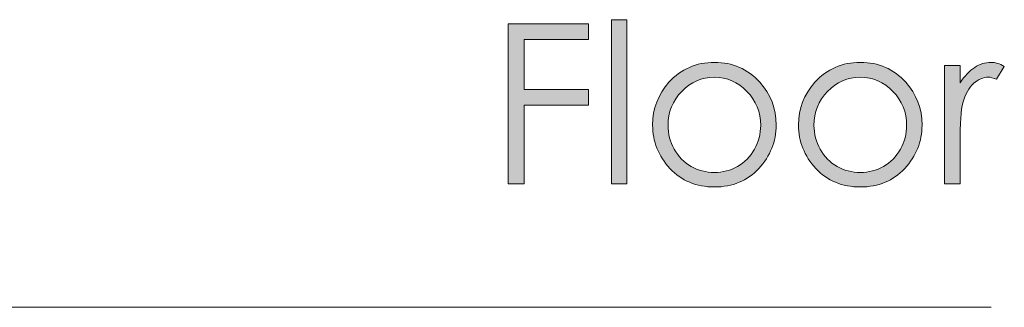
# Model space of a CAD drawing. Units: inches. Extents: x 46 to 541, y 55 to 406.
# Drawn here: x 180 to 199, y 55 to 60 of the extents above; entities that cross this region are included whole.
import ezdxf

# ---------------------------------------------------------------- set-up
doc = ezdxf.new("R2010")
doc.units = ezdxf.units.IN
doc.header["$MEASUREMENT"] = 0
doc.layers.add('Layer 1', color=7, linetype='Continuous')

# ---------------------------------------------------------------- blocks, each defined once
blk = doc.blocks.new('block 57')
at = {"layer": 'Layer 1', "true_color": 0xffffff}
h = blk.add_hatch(color=7, dxfattribs=at)
h.dxf.hatch_style = 2
h.paths.add_polyline_path([(189.479, 59.922), (191.001, 59.922), (191.001, 59.624), (189.782, 59.624), (189.782, 58.671), (191.001, 58.671), (191.001, 58.373), (189.782, 58.373), (189.782, 56.881), (189.479, 56.881)])
h = blk.add_hatch(color=7, dxfattribs=at)
h.dxf.hatch_style = 2
h.paths.add_polyline_path([(191.439, 59.998), (191.728, 59.998), (191.728, 56.881), (191.439, 56.881)])
h = blk.add_hatch(color=7, dxfattribs=at)
h.dxf.hatch_style = 2
edge = h.paths.add_edge_path()
edge.add_spline(control_points=[(193.393, 59.188), (193.739, 59.188), (194.026, 59.062), (194.254, 58.812), (194.461, 58.583), (194.564, 58.312), (194.564, 57.999), (194.564, 57.685), (194.455, 57.41), (194.236, 57.175), (194.017, 56.941), (193.736, 56.823), (193.393, 56.823), (193.048, 56.823), (192.766, 56.941), (192.548, 57.175), (192.329, 57.41), (192.22, 57.685), (192.22, 57.999), (192.22, 58.311), (192.323, 58.581), (192.53, 58.81), (192.758, 59.062), (193.045, 59.188), (193.393, 59.188)], knot_values=[0, 0, 0, 0, 1, 1, 1, 2, 2, 2, 3, 3, 3, 4, 4, 4, 5, 5, 5, 6, 6, 6, 7, 7, 7, 8, 8, 8, 8], degree=3, periodic=1)
edge = h.paths.add_edge_path()
edge.add_spline(control_points=[(193.392, 58.905), (193.152, 58.905), (192.945, 58.816), (192.772, 58.638), (192.599, 58.46), (192.513, 58.245), (192.513, 57.993), (192.513, 57.83), (192.552, 57.679), (192.631, 57.538), (192.71, 57.398), (192.816, 57.289), (192.95, 57.213), (193.084, 57.136), (193.232, 57.098), (193.392, 57.098), (193.552, 57.098), (193.699, 57.136), (193.833, 57.213), (193.967, 57.289), (194.074, 57.398), (194.153, 57.538), (194.231, 57.679), (194.271, 57.83), (194.271, 57.993), (194.271, 58.245), (194.184, 58.46), (194.011, 58.638), (193.837, 58.816), (193.631, 58.905), (193.392, 58.905)], knot_values=[0, 0, 0, 0, 1, 1, 1, 2, 2, 2, 3, 3, 3, 4, 4, 4, 5, 5, 5, 6, 6, 6, 7, 7, 7, 8, 8, 8, 9, 9, 9, 10, 10, 10, 10], degree=3, periodic=1)
h = blk.add_hatch(color=7, dxfattribs=at)
h.dxf.hatch_style = 2
edge = h.paths.add_edge_path()
edge.add_spline(control_points=[(196.163, 59.188), (196.509, 59.188), (196.796, 59.062), (197.024, 58.812), (197.231, 58.583), (197.334, 58.312), (197.334, 57.999), (197.334, 57.685), (197.225, 57.41), (197.006, 57.175), (196.787, 56.941), (196.507, 56.823), (196.163, 56.823), (195.818, 56.823), (195.536, 56.941), (195.318, 57.175), (195.099, 57.41), (194.99, 57.685), (194.99, 57.999), (194.99, 58.311), (195.093, 58.581), (195.3, 58.81), (195.528, 59.062), (195.815, 59.188), (196.163, 59.188)], knot_values=[0, 0, 0, 0, 1, 1, 1, 2, 2, 2, 3, 3, 3, 4, 4, 4, 5, 5, 5, 6, 6, 6, 7, 7, 7, 8, 8, 8, 8], degree=3, periodic=1)
edge = h.paths.add_edge_path()
edge.add_spline(control_points=[(196.162, 58.905), (195.922, 58.905), (195.715, 58.816), (195.542, 58.638), (195.369, 58.46), (195.283, 58.245), (195.283, 57.993), (195.283, 57.83), (195.322, 57.679), (195.401, 57.538), (195.48, 57.398), (195.586, 57.289), (195.72, 57.213), (195.854, 57.136), (196.002, 57.098), (196.162, 57.098), (196.322, 57.098), (196.469, 57.136), (196.604, 57.213), (196.738, 57.289), (196.844, 57.398), (196.923, 57.538), (197.001, 57.679), (197.041, 57.83), (197.041, 57.993), (197.041, 58.245), (196.954, 58.46), (196.781, 58.638), (196.607, 58.816), (196.401, 58.905), (196.162, 58.905)], knot_values=[0, 0, 0, 0, 1, 1, 1, 2, 2, 2, 3, 3, 3, 4, 4, 4, 5, 5, 5, 6, 6, 6, 7, 7, 7, 8, 8, 8, 9, 9, 9, 10, 10, 10, 10], degree=3, periodic=1)
h = blk.add_hatch(color=7, dxfattribs=at)
h.dxf.hatch_style = 2
edge = h.paths.add_edge_path()
edge.add_spline(control_points=[(197.76, 59.13), (197.76, 59.13), (198.055, 59.13), (198.055, 59.13), (198.055, 59.13), (198.055, 58.801), (198.055, 58.801), (198.143, 58.931), (198.236, 59.028), (198.334, 59.092), (198.432, 59.156), (198.534, 59.188), (198.64, 59.188), (198.719, 59.188), (198.805, 59.162), (198.896, 59.111), (198.896, 59.111), (198.745, 58.867), (198.745, 58.867), (198.684, 58.894), (198.634, 58.907), (198.592, 58.907), (198.496, 58.907), (198.403, 58.867), (198.313, 58.788), (198.224, 58.709), (198.156, 58.586), (198.109, 58.419), (198.073, 58.291), (198.055, 58.032), (198.055, 57.642), (198.055, 57.642), (198.055, 56.881), (198.055, 56.881), (198.055, 56.881), (197.76, 56.881), (197.76, 56.881), (197.76, 56.881), (197.76, 59.13), (197.76, 59.13)], knot_values=[0, 0, 0, 0, 1, 1, 1, 2, 2, 2, 3, 3, 3, 4, 4, 4, 5, 5, 5, 6, 6, 6, 7, 7, 7, 8, 8, 8, 9, 9, 9, 10, 10, 10, 11, 11, 11, 12, 12, 12, 13, 13, 13, 13], degree=3, periodic=1)
at = {"layer": 'Layer 1', "lineweight": 0}
for points in [[(189.479, 59.922), (191.001, 59.922), (191.001, 59.624), (189.782, 59.624), (189.782, 58.671), (191.001, 58.671), (191.001, 58.373), (189.782, 58.373), (189.782, 56.881), (189.479, 56.881), (189.479, 59.922)], [(191.439, 59.998), (191.728, 59.998), (191.728, 56.881), (191.439, 56.881), (191.439, 59.998)]]:
    blk.add_lwpolyline(points, dxfattribs=at)
for points, knots in [([(193.393, 59.188), (193.739, 59.188), (194.026, 59.062), (194.254, 58.812), (194.461, 58.583), (194.564, 58.312), (194.564, 57.999), (194.564, 57.685), (194.455, 57.41), (194.236, 57.175), (194.017, 56.941), (193.736, 56.823), (193.393, 56.823), (193.048, 56.823), (192.766, 56.941), (192.548, 57.175), (192.329, 57.41), (192.22, 57.685), (192.22, 57.999), (192.22, 58.311), (192.323, 58.581), (192.53, 58.81), (192.758, 59.062), (193.045, 59.188), (193.393, 59.188)], [0, 0, 0, 0, 1, 1, 1, 2, 2, 2, 3, 3, 3, 4, 4, 4, 5, 5, 5, 6, 6, 6, 7, 7, 7, 8, 8, 8, 8]), ([(196.163, 59.188), (196.509, 59.188), (196.796, 59.062), (197.024, 58.812), (197.231, 58.583), (197.334, 58.312), (197.334, 57.999), (197.334, 57.685), (197.225, 57.41), (197.006, 57.175), (196.787, 56.941), (196.507, 56.823), (196.163, 56.823), (195.818, 56.823), (195.536, 56.941), (195.318, 57.175), (195.099, 57.41), (194.99, 57.685), (194.99, 57.999), (194.99, 58.311), (195.093, 58.581), (195.3, 58.81), (195.528, 59.062), (195.815, 59.188), (196.163, 59.188)], [0, 0, 0, 0, 1, 1, 1, 2, 2, 2, 3, 3, 3, 4, 4, 4, 5, 5, 5, 6, 6, 6, 7, 7, 7, 8, 8, 8, 8]), ([(197.76, 59.13), (197.76, 59.13), (198.055, 59.13), (198.055, 59.13), (198.055, 59.13), (198.055, 58.801), (198.055, 58.801), (198.143, 58.931), (198.236, 59.028), (198.334, 59.092), (198.432, 59.156), (198.534, 59.188), (198.64, 59.188), (198.719, 59.188), (198.805, 59.162), (198.896, 59.111), (198.896, 59.111), (198.745, 58.867), (198.745, 58.867), (198.684, 58.894), (198.634, 58.907), (198.592, 58.907), (198.496, 58.907), (198.403, 58.867), (198.313, 58.788), (198.224, 58.709), (198.156, 58.586), (198.109, 58.419), (198.073, 58.291), (198.055, 58.032), (198.055, 57.642), (198.055, 57.642), (198.055, 56.881), (198.055, 56.881), (198.055, 56.881), (197.76, 56.881), (197.76, 56.881), (197.76, 56.881), (197.76, 59.13), (197.76, 59.13)], [0, 0, 0, 0, 1, 1, 1, 2, 2, 2, 3, 3, 3, 4, 4, 4, 5, 5, 5, 6, 6, 6, 7, 7, 7, 8, 8, 8, 9, 9, 9, 10, 10, 10, 11, 11, 11, 12, 12, 12, 13, 13, 13, 13]), ([(193.392, 58.905), (193.152, 58.905), (192.945, 58.816), (192.772, 58.638), (192.599, 58.46), (192.513, 58.245), (192.513, 57.993), (192.513, 57.83), (192.552, 57.679), (192.631, 57.538), (192.71, 57.398), (192.816, 57.289), (192.95, 57.213), (193.084, 57.136), (193.232, 57.098), (193.392, 57.098), (193.552, 57.098), (193.699, 57.136), (193.833, 57.213), (193.967, 57.289), (194.074, 57.398), (194.153, 57.538), (194.231, 57.679), (194.271, 57.83), (194.271, 57.993), (194.271, 58.245), (194.184, 58.46), (194.011, 58.638), (193.837, 58.816), (193.631, 58.905), (193.392, 58.905)], [0, 0, 0, 0, 1, 1, 1, 2, 2, 2, 3, 3, 3, 4, 4, 4, 5, 5, 5, 6, 6, 6, 7, 7, 7, 8, 8, 8, 9, 9, 9, 10, 10, 10, 10]), ([(196.162, 58.905), (195.922, 58.905), (195.715, 58.816), (195.542, 58.638), (195.369, 58.46), (195.283, 58.245), (195.283, 57.993), (195.283, 57.83), (195.322, 57.679), (195.401, 57.538), (195.48, 57.398), (195.586, 57.289), (195.72, 57.213), (195.854, 57.136), (196.002, 57.098), (196.162, 57.098), (196.322, 57.098), (196.469, 57.136), (196.604, 57.213), (196.738, 57.289), (196.844, 57.398), (196.923, 57.538), (197.001, 57.679), (197.041, 57.83), (197.041, 57.993), (197.041, 58.245), (196.954, 58.46), (196.781, 58.638), (196.607, 58.816), (196.401, 58.905), (196.162, 58.905)], [0, 0, 0, 0, 1, 1, 1, 2, 2, 2, 3, 3, 3, 4, 4, 4, 5, 5, 5, 6, 6, 6, 7, 7, 7, 8, 8, 8, 9, 9, 9, 10, 10, 10, 10])]:
    blk.add_open_spline(points, degree=3, knots=knots, dxfattribs=at)

msp = doc.modelspace()

# ---------------------------------------------------------------- linework, layer by layer
at = {"layer": 'Layer 1', "color": 8, "lineweight": 18, "true_color": 0x808080}
for points in [[(198.649, 54.539), (69.533, 54.539)], [(191.135, 54.539), (90.487, 54.539)]]:
    msp.add_lwpolyline(points, dxfattribs=at)

# ---------------------------------------------------------------- block references
at = {"layer": 'Layer 1'}
msp.add_blockref('block 57', (0, 0), dxfattribs=at)

doc.saveas('drawing.dxf')
